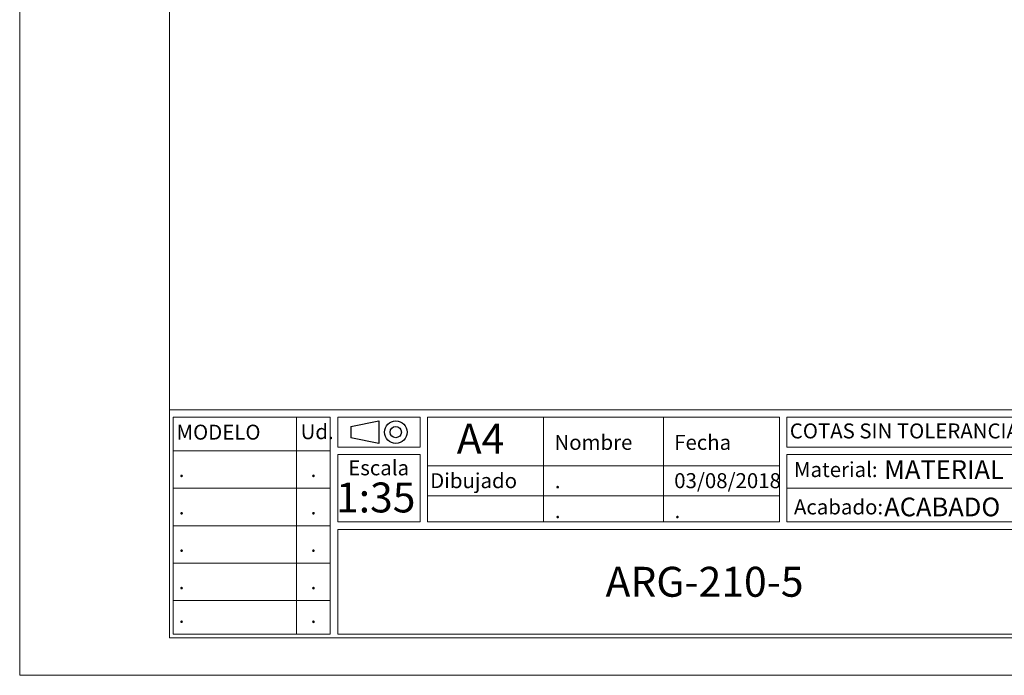
# Model space of a CAD drawing. Units: millimetres. Extents: x 16272 to 49888, y 384 to 10785.
# Drawn here: x 33780 to 38387, y 384 to 3452 of the extents above; entities that cross this region are included whole.
import ezdxf
from ezdxf.enums import TextEntityAlignment as Align

# ---------------------------------------------------------------- set-up
doc = ezdxf.new("R2010")
doc.units = ezdxf.units.MM
for name, color, linetype, lineweight in [('CAJETIN', 9, 'Continuous', 0), ('DATOS', 254, 'Continuous', 0), ('FORMATO', 180, 'Continuous', 0), ('LIMITS', 1, 'Continuous', 0)]:
    doc.layers.add(name, color=color, linetype=linetype, lineweight=lineweight)
doc.styles.add('E1', font='isocp.shx')

msp = doc.modelspace()

# ---------------------------------------------------------------- linework, layer by layer
at = {"color": 4}
for p, q in [((35329.4, 1548.2), (35460.7, 1574.5)), ((35460.7, 1574.5), (35460.7, 1469.4)), ((35329.4, 1548.2), (35329.4, 1495.7)), ((35460.7, 1469.4), (35329.4, 1495.7))]:
    msp.add_line(p, q, dxfattribs=at)
for radius in [52.5, 26.3]:
    msp.add_circle((35539.5, 1521.9), radius, dxfattribs=at)
at = {"layer": 'CAJETIN'}
msp.add_line((34480.2, 1627), (40958.8, 1627), dxfattribs=at)
at = {"layer": 'CAJETIN', "color": 10}
for p, q in [((35075.5, 1592), (35075.5, 576.4)), ((36231.2, 1592), (36231.2, 1101.7)), ((36791.5, 1592), (36791.5, 1101.7)), ((34497.7, 1434.4), (35233.1, 1434.4)), ((35688.4, 1364.4), (37334.3, 1364.4)), ((34497.7, 1259.3), (35233.1, 1259.3)), ((37369.3, 1259.3), (40030.8, 1259.3)), ((35688.3, 1224.3), (37334.3, 1224.3)), ((34497.7, 1084.2), (35233.1, 1084.2)), ((34497.7, 909.1), (35233.1, 909.1)), ((34497.7, 734), (35233.1, 734))]:
    msp.add_line(p, q, dxfattribs=at)
for points in [[(34497.7, 1592), (35233.1, 1592), (35233.1, 576.4), (34497.7, 576.4)], [(35268.1, 1451.9), (35653.3, 1451.9), (35653.3, 1592), (35268.1, 1592)], [(35688.4, 1592), (37334.3, 1592), (37334.3, 1101.7), (35688.4, 1101.7)], [(37369.3, 1592), (38892.6, 1592), (38892.6, 1451.9), (37369.3, 1451.9)], [(35268.1, 1101.7), (35653.3, 1101.7), (35653.3, 1416.9), (35268.1, 1416.9)], [(37369.3, 1416.9), (40030.8, 1416.9), (40030.8, 1101.7), (37369.3, 1101.7)], [(35268.1, 1066.7), (38700, 1066.7), (38700, 576.4), (35268.1, 576.4)]]:
    msp.add_lwpolyline(points, close=True, dxfattribs=at)
at = {"layer": 'FORMATO'}
msp.add_lwpolyline([(34480.2, 558.9), (40958.8, 558.9), (40958.8, 10609.5), (34480.2, 10609.5)], close=True, dxfattribs=at)
at = {"layer": 'LIMITS'}
msp.add_lwpolyline([(33779.8, 383.8), (41133.9, 383.8), (41133.9, 10784.6), (33779.8, 10784.6)], close=True, dxfattribs=at)

# ---------------------------------------------------------------- texts
at = {"layer": 'CAJETIN', "color": 10, "style": 'E1'}
for s, height, p in [('MODELO', 70.04, (34513.4, 1521.9)), ('Ud.', 70.04, (35094.1, 1524.2)), ('COTAS SIN TOLERANCIA', 70.039, (37383, 1527.6)), ('Nombre', 70.04, (36281.9, 1474.1)), ('Fecha', 70.04, (36842.2, 1474.1)), ('Escala', 70.04, (35317.1, 1354.9)), ('Material:', 70.04, (37402.5, 1346.8)), ('Dibujado', 70.04, (35700.6, 1294.8)), ('Acabado:', 70.04, (37402.5, 1171.8))]:
    msp.add_text(s, height=height, dxfattribs=at).set_placement(p, align=Align.MIDDLE_LEFT)
at = {"layer": 'DATOS', "style": 'E1'}
for s, p in [('A4', (35936.1, 1472.9)), ('1:35', (35445.7, 1198))]:
    msp.add_text(s, height=140.08, dxfattribs=at).set_placement(p, align=Align.MIDDLE)
at = {"layer": 'DATOS', "color": 30, "style": 'E1'}
for s, height, p in [('MATERIAL ESPESOR', 87.548, (37824.6, 1346.8)), ('ACABADO', 87.55, (37824.6, 1171.8))]:
    msp.add_text(s, height=height, dxfattribs=at).set_placement(p, align=Align.MIDDLE_LEFT)
at = {"layer": 'DATOS', "style": 'E1'}
for s, height, p in [('.', 70, (34524, 1346.8)), ('03/08/2018', 70.04, (36842.2, 1294.8)), ('.', 70, (36283.7, 1294.3)), ('.', 70, (34524, 1171.8)), ('.', 70, (36283.7, 1154.2)), ('.', 70, (36844, 1154.2)), ('.', 70, (34524, 996.7)), ('.', 70, (34524, 821.6)), ('.', 70, (34524, 664))]:
    msp.add_text(s, height=height, dxfattribs=at).set_placement(p, align=Align.MIDDLE_LEFT)
for p in [(35154.3, 1346.8), (35154.3, 1171.8), (35154.3, 996.7), (35154.3, 821.6), (35154.3, 664)]:
    msp.add_text('.', height=70, dxfattribs=at).set_placement(p, align=Align.MIDDLE_CENTER)
at = {"layer": 'DATOS', "color": 30, "style": 'E1'}
msp.add_text('ARG-210-5', height=140.08, dxfattribs=at).set_placement((36984.1, 821.6), align=Align.MIDDLE_CENTER)

doc.saveas('drawing.dxf')
